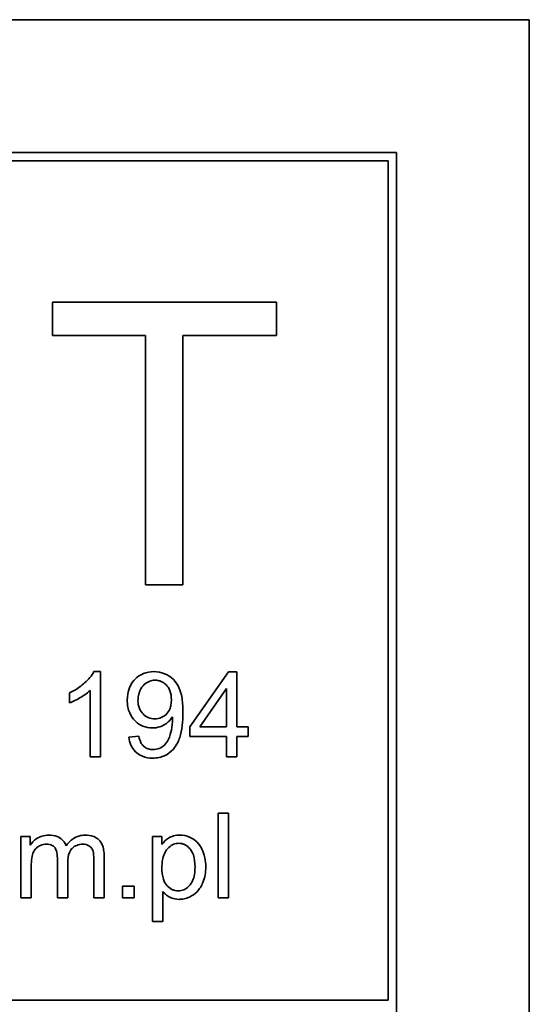
# Model space of a CAD drawing. Units: millimetres. Extents: x -319 to 3392, y -453 to 1069.
# Drawn here: x 1171 to 1180, y 966 to 984 of the extents above; entities that cross this region are included whole.
import ezdxf

# ---------------------------------------------------------------- set-up
doc = ezdxf.new("R2010")
doc.units = ezdxf.units.MM
doc.layers.add('Widoczne (ISO)', color=1, linetype='Continuous', lineweight=35)

msp = doc.modelspace()

# ---------------------------------------------------------------- linework, layer by layer
at = {"layer": 'Widoczne (ISO)'}
for p, q in [((1180.248, 983.642), (1110.248, 983.642)), ((1180.248, 948.642), (1180.248, 983.642)), ((1177.898, 981.292), (1112.598, 981.292)), ((1177.898, 950.992), (1177.898, 981.292)), ((1112.748, 981.142), (1177.748, 981.142)), ((1177.748, 981.142), (1177.748, 966.292)), ((1175.775, 978.642), (1171.812, 978.642)), ((1171.812, 978.642), (1171.812, 978.052)), ((1175.775, 978.052), (1175.775, 978.642)), ((1171.812, 978.052), (1173.458, 978.052)), ((1173.458, 978.052), (1173.458, 973.642)), ((1174.121, 978.052), (1175.775, 978.052)), ((1174.121, 973.642), (1174.121, 978.052)), ((1173.458, 973.642), (1174.121, 973.642)), ((1172.663, 972.105), (1172.545, 972.105)), ((1172.663, 970.599), (1172.663, 972.105)), ((1174.924, 972.099), (1174.24, 971.128)), ((1175.075, 972.099), (1174.924, 972.099)), ((1175.075, 971.128), (1175.075, 972.099)), ((1174.421, 971.128), (1174.891, 971.804)), ((1174.891, 971.804), (1174.891, 971.128)), ((1172.111, 971.729), (1172.111, 971.551)), ((1172.479, 971.772), (1172.479, 970.599)), ((1174.24, 971.128), (1174.24, 970.958)), ((1174.891, 971.128), (1174.421, 971.128)), ((1175.277, 971.128), (1175.075, 971.128)), ((1175.277, 970.958), (1175.277, 971.128)), ((1173.34, 970.963), (1173.163, 970.947)), ((1174.24, 970.958), (1174.891, 970.958)), ((1174.891, 970.958), (1174.891, 970.599)), ((1175.075, 970.599), (1175.075, 970.958)), ((1175.075, 970.958), (1175.277, 970.958)), ((1172.479, 970.599), (1172.663, 970.599)), ((1174.891, 970.599), (1175.075, 970.599)), ((1174.925, 969.599), (1174.741, 969.599)), ((1174.741, 969.599), (1174.741, 968.099)), ((1174.925, 968.099), (1174.925, 969.599)), ((1171.418, 969.187), (1171.253, 969.187)), ((1171.253, 969.187), (1171.253, 968.099)), ((1171.418, 969.033), (1171.418, 969.187)), ((1173.749, 969.187), (1173.581, 969.187)), ((1173.581, 969.187), (1173.581, 967.683)), ((1173.749, 969.045), (1173.749, 969.187)), ((1172.727, 968.099), (1172.727, 968.845)), ((1171.437, 968.099), (1171.437, 968.663)), ((1171.899, 968.805), (1171.899, 968.099)), ((1172.083, 968.099), (1172.083, 968.73)), ((1172.543, 968.784), (1172.543, 968.099)), ((1173.259, 968.309), (1173.05, 968.309)), ((1173.05, 968.309), (1173.05, 968.099)), ((1173.259, 968.099), (1173.259, 968.309)), ((1173.765, 967.683), (1173.765, 968.213)), ((1171.253, 968.099), (1171.437, 968.099)), ((1171.899, 968.099), (1172.083, 968.099)), ((1172.543, 968.099), (1172.727, 968.099)), ((1173.05, 968.099), (1173.259, 968.099)), ((1174.741, 968.099), (1174.925, 968.099)), ((1173.581, 967.683), (1173.765, 967.683)), ((1177.748, 966.292), (1112.748, 966.292))]:
    msp.add_line(p, q, dxfattribs=at)
for points, knots in [([(1172.545, 972.105), (1172.509, 972.033), (1172.449, 971.965), (1172.338, 971.866), (1172.253, 971.795), (1172.111, 971.729)], [-0.1204348, -0.1204348, -0.1204348, -0.1204348, -0.0467866, -0.0467866, 0, 0, 0, 0]), ([(1173.607, 972.105), (1173.543, 972.105), (1173.48, 972.095), (1173.366, 972.047), (1173.317, 972.014), (1173.244, 971.941), (1173.204, 971.892), (1173.147, 971.75), (1173.136, 971.674), (1173.136, 971.599)], [-0.1118641, -0.1118641, -0.1118641, -0.1118641, -0.0778584, -0.0778584, -0.0460576, -0.0460576, -0.0227115, -0.0227115, 0, 0, 0, 0]), ([(1174.121, 971.38), (1174.121, 971.461), (1174.117, 971.548), (1174.09, 971.725), (1174.068, 971.78), (1174.029, 971.866), (1173.995, 971.919), (1173.897, 972.018), (1173.839, 972.05), (1173.735, 972.093), (1173.672, 972.105), (1173.607, 972.105)], [-0.05611358, -0.05611358, -0.05611358, -0.05611358, -0.05125759, -0.05125759, -0.04541962, -0.04541962, -0.03372609, -0.03372609, -0.01956372, -0.01956372, 0, 0, 0, 0]), ([(1173.325, 971.593), (1173.325, 971.624), (1173.328, 971.654), (1173.339, 971.712), (1173.347, 971.739), (1173.38, 971.813), (1173.409, 971.848), (1173.462, 971.899), (1173.492, 971.919), (1173.558, 971.947), (1173.593, 971.953), (1173.629, 971.953)], [-0.04611142, -0.04611142, -0.04611142, -0.04611142, -0.03932737, -0.03932737, -0.03308476, -0.03308476, -0.02162591, -0.02162591, -0.01090222, -0.01090222, 0, 0, 0, 0]), ([(1173.629, 971.953), (1173.648, 971.953), (1173.666, 971.951), (1173.701, 971.944), (1173.718, 971.939), (1173.768, 971.918), (1173.797, 971.896), (1173.846, 971.846), (1173.871, 971.814), (1173.909, 971.717), (1173.916, 971.662), (1173.916, 971.608)], [-0.06333671, -0.06333671, -0.06333671, -0.06333671, -0.05526084, -0.05526084, -0.0474371, -0.0474371, -0.03112704, -0.03112704, -0.01632712, -0.01632712, 0, 0, 0, 0]), ([(1172.111, 971.551), (1172.177, 971.575), (1172.245, 971.611), (1172.342, 971.668), (1172.417, 971.713), (1172.479, 971.772)], [-0.06797462, -0.06797462, -0.06797462, -0.06797462, -0.02573644, -0.02573644, 0, 0, 0, 0]), ([(1173.136, 971.599), (1173.136, 971.558), (1173.139, 971.518), (1173.153, 971.442), (1173.164, 971.407), (1173.202, 971.318), (1173.236, 971.27), (1173.318, 971.191), (1173.362, 971.161), (1173.465, 971.118), (1173.521, 971.108), (1173.579, 971.108)], [-0.07458445, -0.07458445, -0.07458445, -0.07458445, -0.06258492, -0.06258492, -0.05153821, -0.05153821, -0.03348918, -0.03348918, -0.01739112, -0.01739112, 0, 0, 0, 0]), ([(1173.625, 971.271), (1173.585, 971.271), (1173.545, 971.277), (1173.473, 971.307), (1173.442, 971.329), (1173.393, 971.378), (1173.369, 971.41), (1173.333, 971.498), (1173.325, 971.545), (1173.325, 971.593)], [-0.06446131, -0.06446131, -0.06446131, -0.06446131, -0.04606292, -0.04606292, -0.02859846, -0.02859846, -0.01431898, -0.01431898, 0, 0, 0, 0]), ([(1173.916, 971.608), (1173.916, 971.578), (1173.914, 971.548), (1173.904, 971.493), (1173.897, 971.467), (1173.874, 971.412), (1173.854, 971.379), (1173.797, 971.324), (1173.769, 971.305), (1173.702, 971.277), (1173.664, 971.271), (1173.625, 971.271)], [-0.05841259, -0.05841259, -0.05841259, -0.05841259, -0.04627746, -0.04627746, -0.0353834, -0.0353834, -0.02197687, -0.02197687, -0.01163123, -0.01163123, 0, 0, 0, 0]), ([(1173.579, 971.108), (1173.624, 971.108), (1173.668, 971.115), (1173.76, 971.145), (1173.799, 971.169), (1173.871, 971.221), (1173.908, 971.26), (1173.937, 971.306)], [-0.03559368, -0.03559368, -0.03559368, -0.03559368, -0.02673651, -0.02673651, -0.01633601, -0.01633601, 0, 0, 0, 0]), ([(1173.584, 970.574), (1173.623, 970.574), (1173.661, 970.578), (1173.736, 970.594), (1173.771, 970.606), (1173.849, 970.644), (1173.902, 970.678), (1174.011, 970.803), (1174.045, 970.88), (1174.108, 971.066), (1174.121, 971.225), (1174.121, 971.38)], [-0.111057, -0.111057, -0.111057, -0.111057, -0.0977232, -0.0977232, -0.0850372, -0.0850372, -0.0678046, -0.0678046, -0.0465688, -0.0465688, 0, 0, 0, 0]), ([(1173.937, 971.306), (1173.937, 971.299), (1173.938, 971.291), (1173.938, 971.28), (1173.938, 971.274), (1173.938, 971.269)], [-0.003519756, -0.003519756, -0.003519756, -0.003519756, -0.001391123, -0.001391123, 0, 0, 0, 0]), ([(1173.938, 971.269), (1173.938, 971.202), (1173.931, 971.135), (1173.908, 971.029), (1173.89, 970.959), (1173.846, 970.87), (1173.823, 970.834), (1173.768, 970.783), (1173.74, 970.762), (1173.666, 970.731), (1173.628, 970.725), (1173.588, 970.725)], [-0.1732443, -0.1732443, -0.1732443, -0.1732443, -0.094368, -0.094368, -0.0469536, -0.0469536, -0.0238757, -0.0238757, -0.0118066, -0.0118066, 0, 0, 0, 0]), ([(1173.163, 970.947), (1173.169, 970.899), (1173.181, 970.851), (1173.22, 970.762), (1173.246, 970.722), (1173.309, 970.659), (1173.349, 970.629), (1173.461, 970.583), (1173.522, 970.574), (1173.584, 970.574)], [-0.07955918, -0.07955918, -0.07955918, -0.07955918, -0.05789352, -0.05789352, -0.03622684, -0.03622684, -0.01848202, -0.01848202, 0, 0, 0, 0]), ([(1173.588, 970.725), (1173.561, 970.725), (1173.533, 970.729), (1173.482, 970.744), (1173.46, 970.756), (1173.419, 970.787), (1173.4, 970.807), (1173.361, 970.874), (1173.348, 970.919), (1173.34, 970.963)], [-0.04376346, -0.04376346, -0.04376346, -0.04376346, -0.03310738, -0.03310738, -0.02322207, -0.02322207, -0.01326695, -0.01326695, 0, 0, 0, 0]), ([(1171.747, 969.211), (1171.706, 969.211), (1171.666, 969.206), (1171.606, 969.187), (1171.568, 969.174), (1171.482, 969.114), (1171.446, 969.078), (1171.418, 969.033)], [-0.06019789, -0.06019789, -0.06019789, -0.06019789, -0.03153946, -0.03153946, -0.01574069, -0.01574069, 0, 0, 0, 0]), ([(1172.054, 969.02), (1172.047, 969.041), (1172.038, 969.061), (1172.014, 969.097), (1172.001, 969.114), (1171.964, 969.149), (1171.935, 969.171), (1171.848, 969.204), (1171.797, 969.211), (1171.747, 969.211)], [-0.04690968, -0.04690968, -0.04690968, -0.04690968, -0.0372989, -0.0372989, -0.02802384, -0.02802384, -0.01495587, -0.01495587, 0, 0, 0, 0]), ([(1172.39, 969.211), (1172.353, 969.211), (1172.315, 969.206), (1172.244, 969.185), (1172.211, 969.169), (1172.13, 969.115), (1172.088, 969.07), (1172.054, 969.02)], [-0.04059533, -0.04059533, -0.04059533, -0.04059533, -0.02925116, -0.02925116, -0.0182111, -0.0182111, 0, 0, 0, 0]), ([(1172.727, 968.845), (1172.727, 968.88), (1172.724, 968.916), (1172.713, 968.981), (1172.705, 969.011), (1172.674, 969.083), (1172.651, 969.11), (1172.607, 969.152), (1172.576, 969.172), (1172.494, 969.204), (1172.442, 969.211), (1172.39, 969.211)], [-0.04374466, -0.04374466, -0.04374466, -0.04374466, -0.03836997, -0.03836997, -0.03374804, -0.03374804, -0.02648371, -0.02648371, -0.01534397, -0.01534397, 0, 0, 0, 0]), ([(1174.064, 969.211), (1174.028, 969.211), (1173.991, 969.207), (1173.917, 969.188), (1173.889, 969.174), (1173.819, 969.13), (1173.781, 969.09), (1173.749, 969.045)], [-0.03214932, -0.03214932, -0.03214932, -0.03214932, -0.02462442, -0.02462442, -0.01655966, -0.01655966, 0, 0, 0, 0]), ([(1174.524, 968.652), (1174.524, 968.705), (1174.519, 968.758), (1174.495, 968.875), (1174.476, 968.924), (1174.439, 969.004), (1174.409, 969.051), (1174.331, 969.128), (1174.286, 969.157), (1174.182, 969.201), (1174.124, 969.211), (1174.064, 969.211)], [-0.06816508, -0.06816508, -0.06816508, -0.06816508, -0.06037663, -0.06037663, -0.05059258, -0.05059258, -0.03385295, -0.03385295, -0.01787781, -0.01787781, 0, 0, 0, 0]), ([(1171.437, 968.663), (1171.437, 968.709), (1171.439, 968.758), (1171.453, 968.853), (1171.463, 968.883), (1171.484, 968.931), (1171.5, 968.956), (1171.549, 969.005), (1171.579, 969.021), (1171.635, 969.044), (1171.67, 969.051), (1171.706, 969.051)], [-0.03207886, -0.03207886, -0.03207886, -0.03207886, -0.02817128, -0.02817128, -0.02394486, -0.02394486, -0.01818895, -0.01818895, -0.01075198, -0.01075198, 0, 0, 0, 0]), ([(1171.706, 969.051), (1171.724, 969.051), (1171.744, 969.049), (1171.778, 969.042), (1171.794, 969.036), (1171.824, 969.02), (1171.838, 969.009), (1171.86, 968.983), (1171.872, 968.963), (1171.895, 968.894), (1171.899, 968.847), (1171.899, 968.805)], [-0.05120276, -0.05120276, -0.05120276, -0.05120276, -0.04082982, -0.04082982, -0.03180768, -0.03180768, -0.0219288, -0.0219288, -0.01278624, -0.01278624, 0, 0, 0, 0]), ([(1172.083, 968.73), (1172.083, 968.792), (1172.09, 968.852), (1172.129, 968.944), (1172.149, 968.966), (1172.184, 969), (1172.211, 969.018), (1172.276, 969.045), (1172.312, 969.051), (1172.349, 969.051)], [-0.03221074, -0.03221074, -0.03221074, -0.03221074, -0.02591348, -0.02591348, -0.02093871, -0.02093871, -0.01116604, -0.01116604, 0, 0, 0, 0]), ([(1172.349, 969.051), (1172.369, 969.051), (1172.388, 969.049), (1172.424, 969.039), (1172.441, 969.032), (1172.47, 969.014), (1172.487, 969.002), (1172.518, 968.961), (1172.526, 968.94), (1172.539, 968.892), (1172.543, 968.842), (1172.543, 968.784)], [-0.04235445, -0.04235445, -0.04235445, -0.04235445, -0.03558409, -0.03558409, -0.02921638, -0.02921638, -0.02357582, -0.02357582, -0.01721025, -0.01721025, 0, 0, 0, 0]), ([(1173.748, 968.637), (1173.748, 968.682), (1173.751, 968.728), (1173.766, 968.81), (1173.776, 968.848), (1173.816, 968.936), (1173.846, 968.97), (1173.898, 969.017), (1173.925, 969.036), (1173.984, 969.061), (1174.014, 969.067), (1174.046, 969.067)], [-0.04628579, -0.04628579, -0.04628579, -0.04628579, -0.03773233, -0.03773233, -0.03042122, -0.03042122, -0.01932956, -0.01932956, -0.009477, -0.009477, 0, 0, 0, 0]), ([(1174.046, 969.067), (1174.064, 969.067), (1174.082, 969.065), (1174.117, 969.057), (1174.134, 969.051), (1174.185, 969.027), (1174.214, 969.003), (1174.26, 968.951), (1174.285, 968.917), (1174.327, 968.794), (1174.334, 968.721), (1174.334, 968.652)], [-0.08276594, -0.08276594, -0.08276594, -0.08276594, -0.07200067, -0.07200067, -0.06143054, -0.06143054, -0.0387331, -0.0387331, -0.02072172, -0.02072172, 0, 0, 0, 0]), ([(1174.037, 968.226), (1174.017, 968.226), (1173.998, 968.228), (1173.96, 968.237), (1173.942, 968.243), (1173.89, 968.269), (1173.861, 968.294), (1173.821, 968.339), (1173.795, 968.372), (1173.754, 968.496), (1173.748, 968.569), (1173.748, 968.637)], [-0.1048585, -0.1048585, -0.1048585, -0.1048585, -0.0881046, -0.0881046, -0.0717716, -0.0717716, -0.0391907, -0.0391907, -0.0202868, -0.0202868, 0, 0, 0, 0]), ([(1174.334, 968.652), (1174.334, 968.606), (1174.331, 968.559), (1174.317, 968.476), (1174.307, 968.439), (1174.283, 968.384), (1174.262, 968.342), (1174.194, 968.277), (1174.167, 968.259), (1174.104, 968.232), (1174.071, 968.226), (1174.037, 968.226)], [-0.1074817, -0.1074817, -0.1074817, -0.1074817, -0.0697733, -0.0697733, -0.038314, -0.038314, -0.0203414, -0.0203414, -0.0102671, -0.0102671, 0, 0, 0, 0]), ([(1174.051, 968.075), (1174.082, 968.075), (1174.113, 968.079), (1174.175, 968.092), (1174.205, 968.103), (1174.282, 968.138), (1174.329, 968.169), (1174.415, 968.257), (1174.448, 968.312), (1174.509, 968.461), (1174.524, 968.556), (1174.524, 968.652)], [-0.08690488, -0.08690488, -0.08690488, -0.08690488, -0.07648086, -0.07648086, -0.06594932, -0.06594932, -0.04837121, -0.04837121, -0.0288229, -0.0288229, 0, 0, 0, 0]), ([(1173.765, 968.213), (1173.784, 968.189), (1173.805, 968.168), (1173.847, 968.136), (1173.876, 968.116), (1173.956, 968.083), (1174.003, 968.075), (1174.051, 968.075)], [-0.04219542, -0.04219542, -0.04219542, -0.04219542, -0.02601041, -0.02601041, -0.01427261, -0.01427261, 0, 0, 0, 0])]:
    msp.add_open_spline(points, degree=3, knots=knots, dxfattribs=at)

doc.saveas('drawing.dxf')
